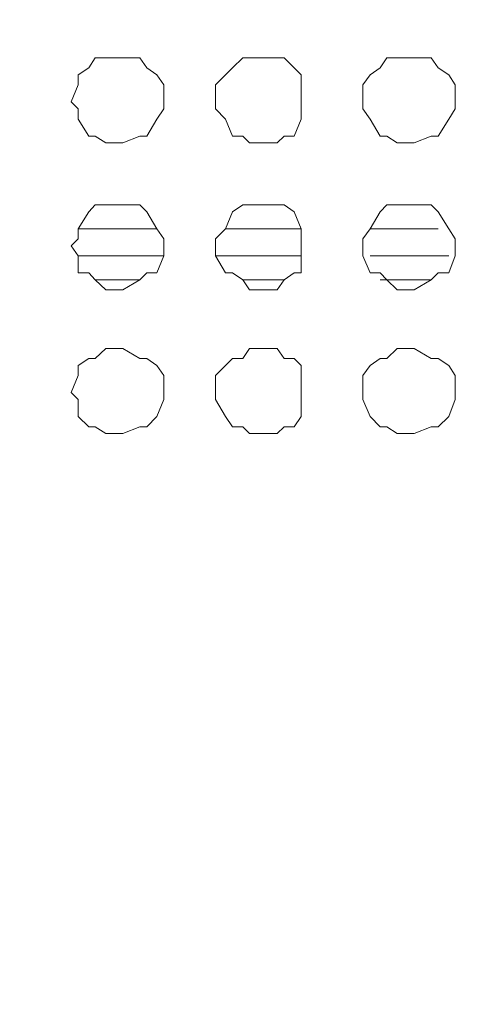
# Model space of a CAD drawing. Units: millimetres. Extents: x 35.3 to 69.7, y 20.4 to 60.6.
# Drawn here: x 63.6 to 64.1, y 49.3 to 50.4 of the extents above; entities that cross this region are included whole.
import ezdxf

# ---------------------------------------------------------------- set-up
doc = ezdxf.new("R2010")
doc.units = ezdxf.units.MM
doc.header["$MEASUREMENT"] = 0
doc.layers.add('layer 1', color=7, linetype='Continuous')

msp = doc.modelspace()

# ---------------------------------------------------------------- linework, layer by layer
at = {"layer": 'layer 1', "lineweight": 9}
for points, knots in [([(69.6891, 43.6779), (69.6891, 43.6779), (69.6891, 43.6665), (69.6891, 43.6665), (69.6891, 43.6665), (69.6891, 43.6587), (69.6891, 43.6587), (69.6891, 43.6587), (69.6777, 43.6587), (69.6777, 43.6587), (69.6777, 43.6587), (69.6699, 43.6474), (69.6699, 43.6474), (69.6699, 43.6474), (60.6923, 43.6474), (60.6923, 43.6474), (60.6923, 43.6474), (60.6923, 60.4136), (60.6923, 60.4136), (60.6923, 60.4136), (69.6386, 60.4136), (69.6386, 60.4136), (69.6386, 60.4136), (69.6699, 60.383), (69.6699, 60.383), (69.6699, 60.383), (69.6699, 60.3944), (69.6699, 60.3944), (69.6699, 60.3944), (69.6585, 60.3944), (69.6585, 60.3944)], [0, 0, 0, 0, 0.1, 0.1, 0.1, 0.2, 0.2, 0.2, 0.3, 0.3, 0.3, 0.4, 0.4, 0.4, 0.5, 0.5, 0.5, 0.6, 0.6, 0.6, 0.7, 0.7, 0.7, 0.8, 0.8, 0.8, 0.9, 0.9, 0.9, 1, 1, 1, 1]), ([(69.6699, 60.0364), (69.6699, 60.0364), (69.6891, 60.0364), (69.6891, 60.0364), (69.6891, 60.0364), (69.6891, 43.6779), (69.6891, 43.6779), (69.6891, 43.6779), (60.6618, 43.6779), (60.6618, 43.6779)], [0, 0, 0, 0, 0.333333, 0.333333, 0.333333, 0.666667, 0.666667, 0.666667, 1, 1, 1, 1]), ([(63.7478, 50.3003), (63.7478, 50.3003), (63.7478, 50.3195), (63.7478, 50.3195), (63.7478, 50.3195), (63.74, 50.3308), (63.74, 50.3308), (63.74, 50.3308), (63.7286, 50.3387), (63.7286, 50.3387), (63.7286, 50.3387), (63.7208, 50.35), (63.7208, 50.35), (63.7208, 50.35), (63.7016, 50.35), (63.7016, 50.35), (63.7016, 50.35), (63.6903, 50.35), (63.6903, 50.35), (63.6903, 50.35), (63.6825, 50.35), (63.6825, 50.35), (63.6825, 50.35), (63.6704, 50.35), (63.6704, 50.35), (63.6704, 50.35), (63.6633, 50.3387), (63.6633, 50.3387), (63.6633, 50.3387), (63.6512, 50.3308), (63.6512, 50.3308), (63.6512, 50.3308), (63.6512, 50.3195), (63.6512, 50.3195), (63.6512, 50.3195), (63.6434, 50.3003), (63.6434, 50.3003), (63.6434, 50.3003), (63.6512, 50.2925), (63.6512, 50.2925), (63.6512, 50.2925), (63.6512, 50.2811), (63.6512, 50.2811), (63.6512, 50.2811), (63.6633, 50.2619), (63.6633, 50.2619), (63.6633, 50.2619), (63.6704, 50.2619), (63.6704, 50.2619), (63.6704, 50.2619), (63.6825, 50.2541), (63.6825, 50.2541), (63.6825, 50.2541), (63.6903, 50.2541), (63.6903, 50.2541), (63.6903, 50.2541), (63.7016, 50.2541), (63.7016, 50.2541), (63.7016, 50.2541), (63.7208, 50.2619), (63.7208, 50.2619), (63.7208, 50.2619), (63.7286, 50.2619), (63.7286, 50.2619), (63.7286, 50.2619), (63.74, 50.2811), (63.74, 50.2811), (63.74, 50.2811), (63.7478, 50.2925), (63.7478, 50.2925), (63.7478, 50.2925), (63.7478, 50.3003), (63.7478, 50.3003)], [0, 0, 0, 0, 0.041667, 0.041667, 0.041667, 0.083333, 0.083333, 0.083333, 0.125, 0.125, 0.125, 0.166667, 0.166667, 0.166667, 0.208333, 0.208333, 0.208333, 0.25, 0.25, 0.25, 0.291667, 0.291667, 0.291667, 0.333333, 0.333333, 0.333333, 0.375, 0.375, 0.375, 0.416667, 0.416667, 0.416667, 0.458333, 0.458333, 0.458333, 0.5, 0.5, 0.5, 0.541667, 0.541667, 0.541667, 0.583333, 0.583333, 0.583333, 0.625, 0.625, 0.625, 0.666667, 0.666667, 0.666667, 0.708333, 0.708333, 0.708333, 0.75, 0.75, 0.75, 0.791667, 0.791667, 0.791667, 0.833333, 0.833333, 0.833333, 0.875, 0.875, 0.875, 0.916667, 0.916667, 0.916667, 0.958333, 0.958333, 0.958333, 1, 1, 1, 1]), ([(63.9026, 50.3003), (63.9026, 50.3003), (63.9026, 50.3195), (63.9026, 50.3195), (63.9026, 50.3195), (63.9026, 50.3308), (63.9026, 50.3308), (63.9026, 50.3308), (63.8948, 50.3387), (63.8948, 50.3387), (63.8948, 50.3387), (63.8835, 50.35), (63.8835, 50.35), (63.8835, 50.35), (63.8756, 50.35), (63.8756, 50.35), (63.8756, 50.35), (63.8636, 50.35), (63.8636, 50.35), (63.8636, 50.35), (63.8444, 50.35), (63.8444, 50.35), (63.8444, 50.35), (63.8366, 50.35), (63.8366, 50.35), (63.8366, 50.35), (63.8252, 50.3387), (63.8252, 50.3387), (63.8252, 50.3387), (63.8174, 50.3308), (63.8174, 50.3308), (63.8174, 50.3308), (63.806, 50.3195), (63.806, 50.3195), (63.806, 50.3195), (63.806, 50.3003), (63.806, 50.3003), (63.806, 50.3003), (63.806, 50.2925), (63.806, 50.2925), (63.806, 50.2925), (63.8174, 50.2811), (63.8174, 50.2811), (63.8174, 50.2811), (63.8252, 50.2619), (63.8252, 50.2619), (63.8252, 50.2619), (63.8366, 50.2619), (63.8366, 50.2619), (63.8366, 50.2619), (63.8444, 50.2541), (63.8444, 50.2541), (63.8444, 50.2541), (63.8636, 50.2541), (63.8636, 50.2541), (63.8636, 50.2541), (63.8756, 50.2541), (63.8756, 50.2541), (63.8756, 50.2541), (63.8835, 50.2619), (63.8835, 50.2619), (63.8835, 50.2619), (63.8948, 50.2619), (63.8948, 50.2619), (63.8948, 50.2619), (63.9026, 50.2811), (63.9026, 50.2811), (63.9026, 50.2811), (63.9026, 50.2925), (63.9026, 50.2925), (63.9026, 50.2925), (63.9026, 50.3003), (63.9026, 50.3003)], [0, 0, 0, 0, 0.041667, 0.041667, 0.041667, 0.083333, 0.083333, 0.083333, 0.125, 0.125, 0.125, 0.166667, 0.166667, 0.166667, 0.208333, 0.208333, 0.208333, 0.25, 0.25, 0.25, 0.291667, 0.291667, 0.291667, 0.333333, 0.333333, 0.333333, 0.375, 0.375, 0.375, 0.416667, 0.416667, 0.416667, 0.458333, 0.458333, 0.458333, 0.5, 0.5, 0.5, 0.541667, 0.541667, 0.541667, 0.583333, 0.583333, 0.583333, 0.625, 0.625, 0.625, 0.666667, 0.666667, 0.666667, 0.708333, 0.708333, 0.708333, 0.75, 0.75, 0.75, 0.791667, 0.791667, 0.791667, 0.833333, 0.833333, 0.833333, 0.875, 0.875, 0.875, 0.916667, 0.916667, 0.916667, 0.958333, 0.958333, 0.958333, 1, 1, 1, 1]), ([(64.0759, 50.3003), (64.0759, 50.3003), (64.0759, 50.3195), (64.0759, 50.3195), (64.0759, 50.3195), (64.0688, 50.3308), (64.0688, 50.3308), (64.0688, 50.3308), (64.0568, 50.3387), (64.0568, 50.3387), (64.0568, 50.3387), (64.0489, 50.35), (64.0489, 50.35), (64.0489, 50.35), (64.0298, 50.35), (64.0298, 50.35), (64.0298, 50.35), (64.0184, 50.35), (64.0184, 50.35), (64.0184, 50.35), (64.0106, 50.35), (64.0106, 50.35), (64.0106, 50.35), (63.9992, 50.35), (63.9992, 50.35), (63.9992, 50.35), (63.9914, 50.3387), (63.9914, 50.3387), (63.9914, 50.3387), (63.9801, 50.3308), (63.9801, 50.3308), (63.9801, 50.3308), (63.9722, 50.3195), (63.9722, 50.3195), (63.9722, 50.3195), (63.9722, 50.3003), (63.9722, 50.3003), (63.9722, 50.3003), (63.9722, 50.2925), (63.9722, 50.2925), (63.9722, 50.2925), (63.9801, 50.2811), (63.9801, 50.2811), (63.9801, 50.2811), (63.9914, 50.2619), (63.9914, 50.2619), (63.9914, 50.2619), (63.9992, 50.2619), (63.9992, 50.2619), (63.9992, 50.2619), (64.0106, 50.2541), (64.0106, 50.2541), (64.0106, 50.2541), (64.0184, 50.2541), (64.0184, 50.2541), (64.0184, 50.2541), (64.0298, 50.2541), (64.0298, 50.2541), (64.0298, 50.2541), (64.0489, 50.2619), (64.0489, 50.2619), (64.0489, 50.2619), (64.0568, 50.2619), (64.0568, 50.2619), (64.0568, 50.2619), (64.0688, 50.2811), (64.0688, 50.2811), (64.0688, 50.2811), (64.0759, 50.2925), (64.0759, 50.2925), (64.0759, 50.2925), (64.0759, 50.3003), (64.0759, 50.3003)], [0, 0, 0, 0, 0.041667, 0.041667, 0.041667, 0.083333, 0.083333, 0.083333, 0.125, 0.125, 0.125, 0.166667, 0.166667, 0.166667, 0.208333, 0.208333, 0.208333, 0.25, 0.25, 0.25, 0.291667, 0.291667, 0.291667, 0.333333, 0.333333, 0.333333, 0.375, 0.375, 0.375, 0.416667, 0.416667, 0.416667, 0.458333, 0.458333, 0.458333, 0.5, 0.5, 0.5, 0.541667, 0.541667, 0.541667, 0.583333, 0.583333, 0.583333, 0.625, 0.625, 0.625, 0.666667, 0.666667, 0.666667, 0.708333, 0.708333, 0.708333, 0.75, 0.75, 0.75, 0.791667, 0.791667, 0.791667, 0.833333, 0.833333, 0.833333, 0.875, 0.875, 0.875, 0.916667, 0.916667, 0.916667, 0.958333, 0.958333, 0.958333, 1, 1, 1, 1]), ([(63.7478, 50.1384), (63.7478, 50.1384), (63.7478, 50.1462), (63.7478, 50.1462), (63.7478, 50.1462), (63.74, 50.1575), (63.74, 50.1575), (63.74, 50.1575), (63.7286, 50.1767), (63.7286, 50.1767), (63.7286, 50.1767), (63.7208, 50.1845), (63.7208, 50.1845), (63.7208, 50.1845), (63.7016, 50.1845), (63.7016, 50.1845), (63.7016, 50.1845), (63.6903, 50.1845), (63.6903, 50.1845), (63.6903, 50.1845), (63.6825, 50.1845), (63.6825, 50.1845), (63.6825, 50.1845), (63.6704, 50.1845), (63.6704, 50.1845), (63.6704, 50.1845), (63.6633, 50.1767), (63.6633, 50.1767), (63.6633, 50.1767), (63.6512, 50.1575), (63.6512, 50.1575), (63.6512, 50.1575), (63.6512, 50.1462), (63.6512, 50.1462), (63.6512, 50.1462), (63.6434, 50.1384), (63.6434, 50.1384), (63.6434, 50.1384), (63.6512, 50.127), (63.6512, 50.127), (63.6512, 50.127), (63.6512, 50.1078), (63.6512, 50.1078), (63.6512, 50.1078), (63.6633, 50.1078), (63.6633, 50.1078), (63.6633, 50.1078), (63.6704, 50.1), (63.6704, 50.1), (63.6704, 50.1), (63.6825, 50.0886), (63.6825, 50.0886), (63.6825, 50.0886), (63.6903, 50.0886), (63.6903, 50.0886), (63.6903, 50.0886), (63.7016, 50.0886), (63.7016, 50.0886), (63.7016, 50.0886), (63.7208, 50.1), (63.7208, 50.1), (63.7208, 50.1), (63.7286, 50.1078), (63.7286, 50.1078), (63.7286, 50.1078), (63.74, 50.1078), (63.74, 50.1078), (63.74, 50.1078), (63.7478, 50.127), (63.7478, 50.127), (63.7478, 50.127), (63.7478, 50.1384), (63.7478, 50.1384)], [0, 0, 0, 0, 0.041667, 0.041667, 0.041667, 0.083333, 0.083333, 0.083333, 0.125, 0.125, 0.125, 0.166667, 0.166667, 0.166667, 0.208333, 0.208333, 0.208333, 0.25, 0.25, 0.25, 0.291667, 0.291667, 0.291667, 0.333333, 0.333333, 0.333333, 0.375, 0.375, 0.375, 0.416667, 0.416667, 0.416667, 0.458333, 0.458333, 0.458333, 0.5, 0.5, 0.5, 0.541667, 0.541667, 0.541667, 0.583333, 0.583333, 0.583333, 0.625, 0.625, 0.625, 0.666667, 0.666667, 0.666667, 0.708333, 0.708333, 0.708333, 0.75, 0.75, 0.75, 0.791667, 0.791667, 0.791667, 0.833333, 0.833333, 0.833333, 0.875, 0.875, 0.875, 0.916667, 0.916667, 0.916667, 0.958333, 0.958333, 0.958333, 1, 1, 1, 1]), ([(63.9026, 50.1384), (63.9026, 50.1384), (63.9026, 50.1462), (63.9026, 50.1462), (63.9026, 50.1462), (63.9026, 50.1575), (63.9026, 50.1575), (63.9026, 50.1575), (63.8948, 50.1767), (63.8948, 50.1767), (63.8948, 50.1767), (63.8835, 50.1845), (63.8835, 50.1845), (63.8835, 50.1845), (63.8756, 50.1845), (63.8756, 50.1845), (63.8756, 50.1845), (63.8636, 50.1845), (63.8636, 50.1845), (63.8636, 50.1845), (63.8444, 50.1845), (63.8444, 50.1845), (63.8444, 50.1845), (63.8366, 50.1845), (63.8366, 50.1845), (63.8366, 50.1845), (63.8252, 50.1767), (63.8252, 50.1767), (63.8252, 50.1767), (63.8174, 50.1575), (63.8174, 50.1575), (63.8174, 50.1575), (63.806, 50.1462), (63.806, 50.1462), (63.806, 50.1462), (63.806, 50.1384), (63.806, 50.1384), (63.806, 50.1384), (63.806, 50.127), (63.806, 50.127), (63.806, 50.127), (63.8174, 50.1078), (63.8174, 50.1078), (63.8174, 50.1078), (63.8252, 50.1078), (63.8252, 50.1078), (63.8252, 50.1078), (63.8366, 50.1), (63.8366, 50.1), (63.8366, 50.1), (63.8444, 50.0886), (63.8444, 50.0886), (63.8444, 50.0886), (63.8636, 50.0886), (63.8636, 50.0886), (63.8636, 50.0886), (63.8756, 50.0886), (63.8756, 50.0886), (63.8756, 50.0886), (63.8835, 50.1), (63.8835, 50.1), (63.8835, 50.1), (63.8948, 50.1078), (63.8948, 50.1078), (63.8948, 50.1078), (63.9026, 50.1078), (63.9026, 50.1078), (63.9026, 50.1078), (63.9026, 50.127), (63.9026, 50.127), (63.9026, 50.127), (63.9026, 50.1384), (63.9026, 50.1384)], [0, 0, 0, 0, 0.041667, 0.041667, 0.041667, 0.083333, 0.083333, 0.083333, 0.125, 0.125, 0.125, 0.166667, 0.166667, 0.166667, 0.208333, 0.208333, 0.208333, 0.25, 0.25, 0.25, 0.291667, 0.291667, 0.291667, 0.333333, 0.333333, 0.333333, 0.375, 0.375, 0.375, 0.416667, 0.416667, 0.416667, 0.458333, 0.458333, 0.458333, 0.5, 0.5, 0.5, 0.541667, 0.541667, 0.541667, 0.583333, 0.583333, 0.583333, 0.625, 0.625, 0.625, 0.666667, 0.666667, 0.666667, 0.708333, 0.708333, 0.708333, 0.75, 0.75, 0.75, 0.791667, 0.791667, 0.791667, 0.833333, 0.833333, 0.833333, 0.875, 0.875, 0.875, 0.916667, 0.916667, 0.916667, 0.958333, 0.958333, 0.958333, 1, 1, 1, 1]), ([(64.0759, 50.1384), (64.0759, 50.1384), (64.0759, 50.1462), (64.0759, 50.1462), (64.0759, 50.1462), (64.0688, 50.1575), (64.0688, 50.1575), (64.0688, 50.1575), (64.0568, 50.1767), (64.0568, 50.1767), (64.0568, 50.1767), (64.0489, 50.1845), (64.0489, 50.1845), (64.0489, 50.1845), (64.0298, 50.1845), (64.0298, 50.1845), (64.0298, 50.1845), (64.0184, 50.1845), (64.0184, 50.1845), (64.0184, 50.1845), (64.0106, 50.1845), (64.0106, 50.1845), (64.0106, 50.1845), (63.9992, 50.1845), (63.9992, 50.1845), (63.9992, 50.1845), (63.9914, 50.1767), (63.9914, 50.1767), (63.9914, 50.1767), (63.9801, 50.1575), (63.9801, 50.1575), (63.9801, 50.1575), (63.9722, 50.1462), (63.9722, 50.1462), (63.9722, 50.1462), (63.9722, 50.1384), (63.9722, 50.1384), (63.9722, 50.1384), (63.9722, 50.127), (63.9722, 50.127), (63.9722, 50.127), (63.9801, 50.1078), (63.9801, 50.1078), (63.9801, 50.1078), (63.9914, 50.1078), (63.9914, 50.1078), (63.9914, 50.1078), (63.9992, 50.1), (63.9992, 50.1), (63.9992, 50.1), (64.0106, 50.0886), (64.0106, 50.0886), (64.0106, 50.0886), (64.0184, 50.0886), (64.0184, 50.0886), (64.0184, 50.0886), (64.0298, 50.0886), (64.0298, 50.0886), (64.0298, 50.0886), (64.0489, 50.1), (64.0489, 50.1), (64.0489, 50.1), (64.0568, 50.1078), (64.0568, 50.1078), (64.0568, 50.1078), (64.0688, 50.1078), (64.0688, 50.1078), (64.0688, 50.1078), (64.0759, 50.127), (64.0759, 50.127), (64.0759, 50.127), (64.0759, 50.1384), (64.0759, 50.1384)], [0, 0, 0, 0, 0.041667, 0.041667, 0.041667, 0.083333, 0.083333, 0.083333, 0.125, 0.125, 0.125, 0.166667, 0.166667, 0.166667, 0.208333, 0.208333, 0.208333, 0.25, 0.25, 0.25, 0.291667, 0.291667, 0.291667, 0.333333, 0.333333, 0.333333, 0.375, 0.375, 0.375, 0.416667, 0.416667, 0.416667, 0.458333, 0.458333, 0.458333, 0.5, 0.5, 0.5, 0.541667, 0.541667, 0.541667, 0.583333, 0.583333, 0.583333, 0.625, 0.625, 0.625, 0.666667, 0.666667, 0.666667, 0.708333, 0.708333, 0.708333, 0.75, 0.75, 0.75, 0.791667, 0.791667, 0.791667, 0.833333, 0.833333, 0.833333, 0.875, 0.875, 0.875, 0.916667, 0.916667, 0.916667, 0.958333, 0.958333, 0.958333, 1, 1, 1, 1]), ([(63.7478, 49.9729), (63.7478, 49.9729), (63.7478, 49.992), (63.7478, 49.992), (63.7478, 49.992), (63.74, 50.0034), (63.74, 50.0034), (63.74, 50.0034), (63.7286, 50.0112), (63.7286, 50.0112), (63.7286, 50.0112), (63.7208, 50.0112), (63.7208, 50.0112), (63.7208, 50.0112), (63.7016, 50.0226), (63.7016, 50.0226), (63.7016, 50.0226), (63.6903, 50.0226), (63.6903, 50.0226), (63.6903, 50.0226), (63.6825, 50.0226), (63.6825, 50.0226), (63.6825, 50.0226), (63.6704, 50.0112), (63.6704, 50.0112), (63.6704, 50.0112), (63.6633, 50.0112), (63.6633, 50.0112), (63.6633, 50.0112), (63.6512, 50.0034), (63.6512, 50.0034), (63.6512, 50.0034), (63.6512, 49.992), (63.6512, 49.992), (63.6512, 49.992), (63.6434, 49.9729), (63.6434, 49.9729), (63.6434, 49.9729), (63.6512, 49.9651), (63.6512, 49.9651), (63.6512, 49.9651), (63.6512, 49.9459), (63.6512, 49.9459), (63.6512, 49.9459), (63.6633, 49.9345), (63.6633, 49.9345), (63.6633, 49.9345), (63.6704, 49.9345), (63.6704, 49.9345), (63.6704, 49.9345), (63.6825, 49.9267), (63.6825, 49.9267), (63.6825, 49.9267), (63.6903, 49.9267), (63.6903, 49.9267), (63.6903, 49.9267), (63.7016, 49.9267), (63.7016, 49.9267), (63.7016, 49.9267), (63.7208, 49.9345), (63.7208, 49.9345), (63.7208, 49.9345), (63.7286, 49.9345), (63.7286, 49.9345), (63.7286, 49.9345), (63.74, 49.9459), (63.74, 49.9459), (63.74, 49.9459), (63.7478, 49.9651), (63.7478, 49.9651), (63.7478, 49.9651), (63.7478, 49.9729), (63.7478, 49.9729)], [0, 0, 0, 0, 0.041667, 0.041667, 0.041667, 0.083333, 0.083333, 0.083333, 0.125, 0.125, 0.125, 0.166667, 0.166667, 0.166667, 0.208333, 0.208333, 0.208333, 0.25, 0.25, 0.25, 0.291667, 0.291667, 0.291667, 0.333333, 0.333333, 0.333333, 0.375, 0.375, 0.375, 0.416667, 0.416667, 0.416667, 0.458333, 0.458333, 0.458333, 0.5, 0.5, 0.5, 0.541667, 0.541667, 0.541667, 0.583333, 0.583333, 0.583333, 0.625, 0.625, 0.625, 0.666667, 0.666667, 0.666667, 0.708333, 0.708333, 0.708333, 0.75, 0.75, 0.75, 0.791667, 0.791667, 0.791667, 0.833333, 0.833333, 0.833333, 0.875, 0.875, 0.875, 0.916667, 0.916667, 0.916667, 0.958333, 0.958333, 0.958333, 1, 1, 1, 1]), ([(63.9026, 49.9729), (63.9026, 49.9729), (63.9026, 49.992), (63.9026, 49.992), (63.9026, 49.992), (63.9026, 50.0034), (63.9026, 50.0034), (63.9026, 50.0034), (63.8948, 50.0112), (63.8948, 50.0112), (63.8948, 50.0112), (63.8835, 50.0112), (63.8835, 50.0112), (63.8835, 50.0112), (63.8756, 50.0226), (63.8756, 50.0226), (63.8756, 50.0226), (63.8636, 50.0226), (63.8636, 50.0226), (63.8636, 50.0226), (63.8444, 50.0226), (63.8444, 50.0226), (63.8444, 50.0226), (63.8366, 50.0112), (63.8366, 50.0112), (63.8366, 50.0112), (63.8252, 50.0112), (63.8252, 50.0112), (63.8252, 50.0112), (63.8174, 50.0034), (63.8174, 50.0034), (63.8174, 50.0034), (63.806, 49.992), (63.806, 49.992), (63.806, 49.992), (63.806, 49.9729), (63.806, 49.9729), (63.806, 49.9729), (63.806, 49.9651), (63.806, 49.9651), (63.806, 49.9651), (63.8174, 49.9459), (63.8174, 49.9459), (63.8174, 49.9459), (63.8252, 49.9345), (63.8252, 49.9345), (63.8252, 49.9345), (63.8366, 49.9345), (63.8366, 49.9345), (63.8366, 49.9345), (63.8444, 49.9267), (63.8444, 49.9267), (63.8444, 49.9267), (63.8636, 49.9267), (63.8636, 49.9267), (63.8636, 49.9267), (63.8756, 49.9267), (63.8756, 49.9267), (63.8756, 49.9267), (63.8835, 49.9345), (63.8835, 49.9345), (63.8835, 49.9345), (63.8948, 49.9345), (63.8948, 49.9345), (63.8948, 49.9345), (63.9026, 49.9459), (63.9026, 49.9459), (63.9026, 49.9459), (63.9026, 49.9651), (63.9026, 49.9651), (63.9026, 49.9651), (63.9026, 49.9729), (63.9026, 49.9729)], [0, 0, 0, 0, 0.041667, 0.041667, 0.041667, 0.083333, 0.083333, 0.083333, 0.125, 0.125, 0.125, 0.166667, 0.166667, 0.166667, 0.208333, 0.208333, 0.208333, 0.25, 0.25, 0.25, 0.291667, 0.291667, 0.291667, 0.333333, 0.333333, 0.333333, 0.375, 0.375, 0.375, 0.416667, 0.416667, 0.416667, 0.458333, 0.458333, 0.458333, 0.5, 0.5, 0.5, 0.541667, 0.541667, 0.541667, 0.583333, 0.583333, 0.583333, 0.625, 0.625, 0.625, 0.666667, 0.666667, 0.666667, 0.708333, 0.708333, 0.708333, 0.75, 0.75, 0.75, 0.791667, 0.791667, 0.791667, 0.833333, 0.833333, 0.833333, 0.875, 0.875, 0.875, 0.916667, 0.916667, 0.916667, 0.958333, 0.958333, 0.958333, 1, 1, 1, 1]), ([(64.0759, 49.9729), (64.0759, 49.9729), (64.0759, 49.992), (64.0759, 49.992), (64.0759, 49.992), (64.0688, 50.0034), (64.0688, 50.0034), (64.0688, 50.0034), (64.0568, 50.0112), (64.0568, 50.0112), (64.0568, 50.0112), (64.0489, 50.0112), (64.0489, 50.0112), (64.0489, 50.0112), (64.0298, 50.0226), (64.0298, 50.0226), (64.0298, 50.0226), (64.0184, 50.0226), (64.0184, 50.0226), (64.0184, 50.0226), (64.0106, 50.0226), (64.0106, 50.0226), (64.0106, 50.0226), (63.9992, 50.0112), (63.9992, 50.0112), (63.9992, 50.0112), (63.9914, 50.0112), (63.9914, 50.0112), (63.9914, 50.0112), (63.9801, 50.0034), (63.9801, 50.0034), (63.9801, 50.0034), (63.9722, 49.992), (63.9722, 49.992), (63.9722, 49.992), (63.9722, 49.9729), (63.9722, 49.9729), (63.9722, 49.9729), (63.9722, 49.9651), (63.9722, 49.9651), (63.9722, 49.9651), (63.9801, 49.9459), (63.9801, 49.9459), (63.9801, 49.9459), (63.9914, 49.9345), (63.9914, 49.9345), (63.9914, 49.9345), (63.9992, 49.9345), (63.9992, 49.9345), (63.9992, 49.9345), (64.0106, 49.9267), (64.0106, 49.9267), (64.0106, 49.9267), (64.0184, 49.9267), (64.0184, 49.9267), (64.0184, 49.9267), (64.0298, 49.9267), (64.0298, 49.9267), (64.0298, 49.9267), (64.0489, 49.9345), (64.0489, 49.9345), (64.0489, 49.9345), (64.0568, 49.9345), (64.0568, 49.9345), (64.0568, 49.9345), (64.0688, 49.9459), (64.0688, 49.9459), (64.0688, 49.9459), (64.0759, 49.9651), (64.0759, 49.9651), (64.0759, 49.9651), (64.0759, 49.9729), (64.0759, 49.9729)], [0, 0, 0, 0, 0.041667, 0.041667, 0.041667, 0.083333, 0.083333, 0.083333, 0.125, 0.125, 0.125, 0.166667, 0.166667, 0.166667, 0.208333, 0.208333, 0.208333, 0.25, 0.25, 0.25, 0.291667, 0.291667, 0.291667, 0.333333, 0.333333, 0.333333, 0.375, 0.375, 0.375, 0.416667, 0.416667, 0.416667, 0.458333, 0.458333, 0.458333, 0.5, 0.5, 0.5, 0.541667, 0.541667, 0.541667, 0.583333, 0.583333, 0.583333, 0.625, 0.625, 0.625, 0.666667, 0.666667, 0.666667, 0.708333, 0.708333, 0.708333, 0.75, 0.75, 0.75, 0.791667, 0.791667, 0.791667, 0.833333, 0.833333, 0.833333, 0.875, 0.875, 0.875, 0.916667, 0.916667, 0.916667, 0.958333, 0.958333, 0.958333, 1, 1, 1, 1])]:
    msp.add_open_spline(points, degree=3, knots=knots, dxfattribs=at)
for points in [[(63.74, 50.1575), (63.74, 50.1575), (63.6512, 50.1575), (63.6512, 50.1575)], [(63.9026, 50.1575), (63.9026, 50.1575), (63.8174, 50.1575), (63.8174, 50.1575)], [(64.0568, 50.1575), (64.0568, 50.1575), (63.9801, 50.1575), (63.9801, 50.1575)], [(63.6512, 50.127), (63.6512, 50.127), (63.7478, 50.127), (63.7478, 50.127)], [(63.806, 50.127), (63.806, 50.127), (63.9026, 50.127), (63.9026, 50.127)], [(63.9801, 50.127), (63.9801, 50.127), (64.0688, 50.127), (64.0688, 50.127)], [(63.6704, 50.1), (63.6704, 50.1), (63.7208, 50.1), (63.7208, 50.1)], [(63.8366, 50.1), (63.8366, 50.1), (63.8835, 50.1), (63.8835, 50.1)], [(63.9914, 50.1), (63.9914, 50.1), (64.0489, 50.1), (64.0489, 50.1)]]:
    msp.add_open_spline(points, degree=3, dxfattribs=at)

doc.saveas('drawing.dxf')
